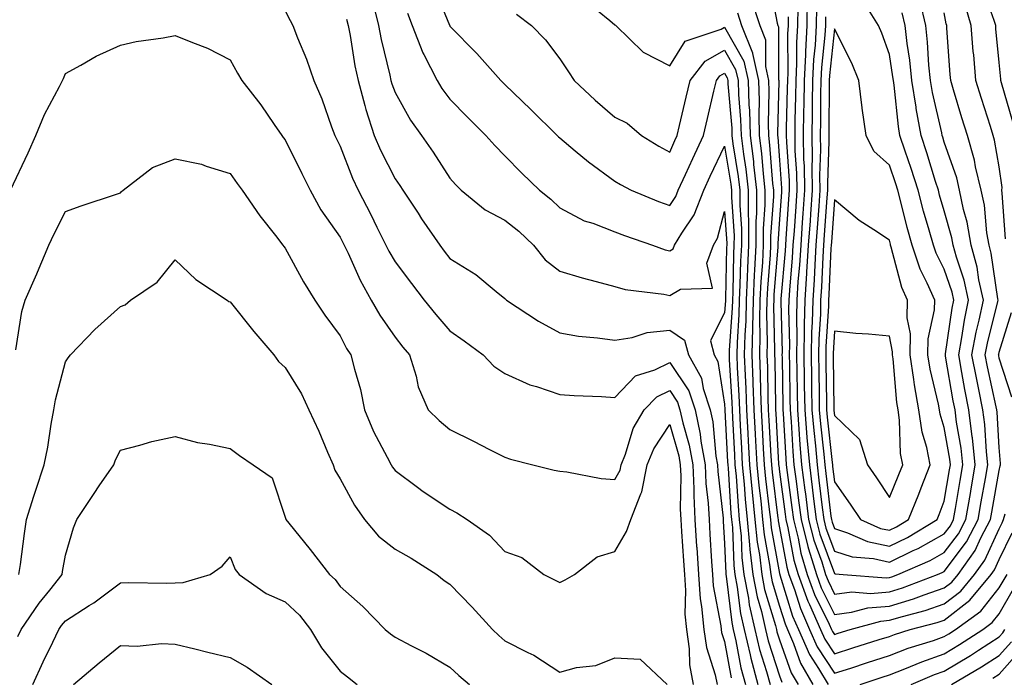
# Model space of a CAD drawing. Units: inches. Extents: x 965843 to 968483, y 7263578 to 7266218.
# Drawn here: x 967110 to 967289, y 7264403 to 7264523 of the extents above; entities that cross this region are included whole.
import ezdxf

# ---------------------------------------------------------------- set-up
doc = ezdxf.new("R2010")
doc.units = ezdxf.units.IN
doc.header["$MEASUREMENT"] = 0
doc.layers.add('Contour_96587263', color=7, linetype='Continuous', true_color=0x012e88)

msp = doc.modelspace()

# ---------------------------------------------------------------- linework, layer by layer
at = {"layer": 'Contour_96587263'}
for points in [[(967290.5, 7264504.37, 3138), (967288.47, 7264511.5, 3138), (967288.36, 7264511.92, 3138), (967288.31, 7264512.18, 3138), (967288.05, 7264515.23, 3138), (967287.44, 7264521.31, 3138), (967287.4, 7264521.92, 3138), (967287.13, 7264522.84, 3138), (967285, 7264528.87, 3138), (967284.27, 7264531.92, 3138), (967283.37, 7264536.6, 3138), (967283.31, 7264537.18, 3138), (967282.12, 7264541.92, 3138), (967282.59, 7264546.46, 3138), (967282.48, 7264547.49, 3138), (967283.21, 7264551.92, 3138), (967284.59, 7264555.38, 3138), (967288.05, 7264559.62, 3138), (967289.36, 7264560.61, 3138)], [(967185.09, 7264528.96, 3133), (967187.98, 7264521.99, 3133), (967188.01, 7264521.92, 3133), (967188.02, 7264521.89, 3133), (967188.05, 7264521.83, 3133), (967192.96, 7264516.83, 3133), (967197.31, 7264511.92, 3133), (967197.68, 7264511.55, 3133), (967198.05, 7264511.17, 3133), (967202.77, 7264506.64, 3133), (967207.57, 7264501.92, 3133), (967207.81, 7264501.68, 3133), (967208.05, 7264501.45, 3133), (967210.84, 7264499.13, 3133), (967213.25, 7264497.12, 3133), (967218.05, 7264493.56, 3133), (967219.08, 7264492.95, 3133), (967221.04, 7264491.92, 3133), (967226.02, 7264489.89, 3133), (967228.05, 7264489.15, 3133), (967229.17, 7264490.8, 3133), (967229.61, 7264491.92, 3133), (967230.92, 7264494.79, 3133), (967232.24, 7264497.73, 3133), (967234.21, 7264501.92, 3133), (967234.94, 7264505.03, 3133), (967236.1, 7264509.97, 3133), (967236.56, 7264511.92, 3133), (967237.2, 7264512.77, 3133), (967238.05, 7264513.23, 3133), (967238.53, 7264512.4, 3133), (967238.63, 7264511.92, 3133), (967238.65, 7264511.32, 3133), (967239.35, 7264503.22, 3133), (967239.38, 7264501.92, 3133), (967239.57, 7264500.4, 3133), (967240.54, 7264494.41, 3133), (967240.82, 7264491.92, 3133), (967240.81, 7264489.16, 3133), (967241.1, 7264484.97, 3133), (967241.1, 7264481.92, 3133), (967240.94, 7264479.03, 3133), (967240.85, 7264474.72, 3133), (967240.72, 7264471.92, 3133), (967240.66, 7264469.31, 3133), (967240.31, 7264464.18, 3133), (967240.25, 7264461.92, 3133), (967240.34, 7264459.63, 3133), (967240.65, 7264454.52, 3133), (967240.75, 7264451.92, 3133), (967240.89, 7264449.08, 3133), (967241.1, 7264444.97, 3133), (967241.26, 7264441.92, 3133), (967241.59, 7264438.38, 3133), (967241.77, 7264435.64, 3133), (967242.14, 7264431.92, 3133), (967242.61, 7264427.36, 3133), (967242.64, 7264426.51, 3133), (967243.18, 7264421.92, 3133), (967243.97, 7264417.84, 3133), (967244.76, 7264415.21, 3133), (967245.52, 7264411.92, 3133), (967246, 7264409.87, 3133), (967248.05, 7264403.46, 3133), (967248.45, 7264402.32, 3133)], [(967246.18, 7264530.05, 3138), (967247.63, 7264522.34, 3138), (967247.76, 7264521.92, 3138), (967247.84, 7264521.71, 3138), (967247.89, 7264512.08, 3138), (967247.92, 7264511.92, 3138), (967247.93, 7264511.8, 3138), (967247.68, 7264502.29, 3138), (967247.69, 7264501.92, 3138), (967247.73, 7264501.6, 3138), (967248.05, 7264497.41, 3138), (967248.41, 7264492.28, 3138), (967248.41, 7264491.92, 3138), (967248.39, 7264491.58, 3138), (967248.05, 7264486.66, 3138), (967247.74, 7264482.23, 3138), (967247.74, 7264481.92, 3138), (967247.72, 7264481.59, 3138), (967247.04, 7264472.93, 3138), (967247, 7264471.92, 3138), (967246.98, 7264470.85, 3138), (967247.16, 7264462.81, 3138), (967247.14, 7264461.92, 3138), (967247.17, 7264461.04, 3138), (967247.3, 7264452.67, 3138), (967247.33, 7264451.92, 3138), (967247.37, 7264451.24, 3138), (967247.88, 7264442.09, 3138), (967247.89, 7264441.92, 3138), (967247.9, 7264441.77, 3138), (967248.05, 7264440.65, 3138), (967249.06, 7264432.93, 3138), (967249.18, 7264431.92, 3138), (967249.56, 7264430.41, 3138), (967250.65, 7264424.52, 3138), (967251.44, 7264421.92, 3138), (967253.21, 7264417.08, 3138), (967253.52, 7264416.45, 3138), (967255.52, 7264411.92, 3138), (967256.29, 7264410.16, 3138), (967258.05, 7264407.47, 3138), (967261.42, 7264408.55, 3138), (967266.2, 7264410.07, 3138), (967268.05, 7264410.66, 3138), (967268.96, 7264411.01, 3138), (967271.83, 7264411.92, 3138), (967276.76, 7264413.21, 3138), (967278.05, 7264413.64, 3138), (967282.7, 7264417.27, 3138), (967286.57, 7264421.92, 3138), (967287.18, 7264422.79, 3138), (967288.05, 7264424.67, 3138), (967290.42, 7264429.55, 3138)], [(967253.1, 7264526.87, 3141), (967253.01, 7264521.92, 3141), (967252.75, 7264517.22, 3141), (967252.76, 7264516.63, 3141), (967252.52, 7264511.92, 3141), (967252.45, 7264507.52, 3141), (967252.42, 7264506.3, 3141), (967252.36, 7264501.92, 3141), (967252.44, 7264497.53, 3141), (967252.52, 7264496.39, 3141), (967252.6, 7264491.92, 3141), (967252.3, 7264487.67, 3141), (967252.18, 7264486.05, 3141), (967251.9, 7264481.92, 3141), (967251.66, 7264478.31, 3141), (967251.41, 7264475.28, 3141), (967251.18, 7264471.92, 3141), (967251.13, 7264468.84, 3141), (967251.21, 7264465.08, 3141), (967251.16, 7264461.92, 3141), (967251.2, 7264458.77, 3141), (967251.25, 7264455.12, 3141), (967251.3, 7264451.92, 3141), (967251.59, 7264448.38, 3141), (967251.75, 7264445.62, 3141), (967252.07, 7264441.92, 3141), (967252.66, 7264437.31, 3141), (967252.75, 7264436.62, 3141), (967253.34, 7264431.92, 3141), (967254.29, 7264428.16, 3141), (967255.75, 7264424.22, 3141), (967256.45, 7264421.92, 3141), (967256.88, 7264420.75, 3141), (967258.05, 7264418.37, 3141), (967261.22, 7264418.75, 3141), (967264.61, 7264418.48, 3141), (967268.05, 7264418.78, 3141), (967270.46, 7264419.51, 3141), (967276.82, 7264421.92, 3141), (967277.68, 7264422.29, 3141), (967278.05, 7264422.5, 3141), (967282.09, 7264427.88, 3141), (967284.23, 7264431.92, 3141), (967284.79, 7264435.18, 3141), (967285.53, 7264439.4, 3141), (967285.96, 7264441.92, 3141), (967285.71, 7264444.26, 3141), (967285.4, 7264449.27, 3141), (967285.07, 7264451.92, 3141), (967284.34, 7264455.63, 3141), (967283.88, 7264457.75, 3141), (967283.09, 7264461.92, 3141), (967283.87, 7264466.1, 3141), (967284.41, 7264468.28, 3141), (967285.17, 7264471.92, 3141), (967284.35, 7264475.62, 3141), (967284.02, 7264477.89, 3141), (967282.93, 7264481.92, 3141), (967282.22, 7264486.09, 3141), (967281.57, 7264488.4, 3141), (967280.84, 7264491.92, 3141), (967280.3, 7264494.17, 3141), (967278.05, 7264500.67, 3141), (967277.76, 7264501.63, 3141), (967277.66, 7264501.92, 3141), (967277.58, 7264502.39, 3141), (967275.87, 7264509.74, 3141), (967275.53, 7264511.92, 3141), (967275.24, 7264514.73, 3141), (967275.01, 7264518.88, 3141), (967274.66, 7264521.92, 3141), (967273.68, 7264526.29, 3141)], [(967256.44, 7264523.53, 3143), (967256.41, 7264521.92, 3143), (967256.32, 7264520.19, 3143), (967255.69, 7264514.28, 3143), (967255.57, 7264511.92, 3143), (967255.53, 7264509.4, 3143), (967255.49, 7264504.48, 3143), (967255.45, 7264501.92, 3143), (967255.5, 7264499.37, 3143), (967255.34, 7264494.63, 3143), (967255.38, 7264491.92, 3143), (967255.18, 7264489.05, 3143), (967254.9, 7264485.07, 3143), (967254.67, 7264481.92, 3143), (967254.45, 7264478.32, 3143), (967254.33, 7264475.64, 3143), (967254.09, 7264471.92, 3143), (967254, 7264467.87, 3143), (967253.89, 7264466.08, 3143), (967253.81, 7264461.92, 3143), (967253.87, 7264457.74, 3143), (967253.9, 7264456.07, 3143), (967253.96, 7264451.92, 3143), (967254.27, 7264448.14, 3143), (967254.57, 7264445.4, 3143), (967254.88, 7264441.92, 3143), (967255.23, 7264439.1, 3143), (967255.83, 7264434.14, 3143), (967256.12, 7264431.92, 3143), (967256.51, 7264430.38, 3143), (967258.05, 7264426.19, 3143), (967261.3, 7264425.17, 3143), (967265.13, 7264424.84, 3143), (967268.05, 7264424.2, 3143), (967272.41, 7264426.28, 3143), (967273.3, 7264426.67, 3143), (967278.05, 7264429.35, 3143), (967279.15, 7264430.82, 3143), (967279.74, 7264431.92, 3143), (967280.08, 7264433.95, 3143), (967280.93, 7264439.04, 3143), (967281.43, 7264441.92, 3143), (967281.1, 7264444.97, 3143), (967280.28, 7264449.69, 3143), (967280, 7264451.92, 3143), (967279.68, 7264453.55, 3143), (967278.28, 7264461.69, 3143), (967278.25, 7264461.92, 3143), (967278.28, 7264462.15, 3143), (967279.5, 7264470.47, 3143), (967279.79, 7264471.92, 3143), (967279.48, 7264473.35, 3143), (967278.05, 7264477.53, 3143), (967276.58, 7264480.45, 3143), (967276.07, 7264481.92, 3143), (967275.31, 7264484.66, 3143), (967274.27, 7264488.14, 3143), (967273.27, 7264491.92, 3143), (967272.01, 7264495.88, 3143), (967270.93, 7264499.04, 3143), (967269.97, 7264501.92, 3143), (967269.68, 7264503.55, 3143), (967268.9, 7264511.07, 3143), (967268.77, 7264511.92, 3143), (967268.7, 7264512.57, 3143), (967268.05, 7264516.64, 3143), (967266.69, 7264520.56, 3143), (967266.07, 7264521.92, 3143), (967263.01, 7264526.88, 3143)], [(967174.07, 7264525.9, 3131), (967175.04, 7264521.92, 3131), (967175.53, 7264519.4, 3131), (967177.09, 7264512.88, 3131), (967177.3, 7264511.92, 3131), (967177.46, 7264511.33, 3131), (967178.05, 7264509.75, 3131), (967180.85, 7264504.72, 3131), (967182.86, 7264501.92, 3131), (967185, 7264498.87, 3131), (967188.05, 7264494.14, 3131), (967189.08, 7264492.95, 3131), (967190.08, 7264491.92, 3131), (967194.49, 7264488.36, 3131), (967198.05, 7264486.5, 3131), (967200.59, 7264484.46, 3131), (967203.23, 7264481.92, 3131), (967205.39, 7264479.26, 3131), (967208.05, 7264477.16, 3131), (967212.1, 7264475.97, 3131), (967214.64, 7264475.33, 3131), (967218.05, 7264474.38, 3131), (967219.97, 7264473.84, 3131), (967227, 7264472.97, 3131), (967228.05, 7264472.75, 3131), (967230.03, 7264473.9, 3131), (967235.87, 7264474.1, 3131), (967234.79, 7264478.66, 3131), (967236, 7264481.92, 3131), (967236.77, 7264483.2, 3131), (967238.05, 7264488.03, 3131), (967238.43, 7264482.3, 3131), (967238.43, 7264481.92, 3131), (967238.42, 7264481.55, 3131), (967238.21, 7264472.08, 3131), (967238.2, 7264471.92, 3131), (967238.2, 7264471.77, 3131), (967238.05, 7264469.65, 3131), (967235.49, 7264464.48, 3131), (967236.16, 7264461.92, 3131), (967236.84, 7264460.71, 3131), (967238.05, 7264452.94, 3131), (967238.11, 7264451.98, 3131), (967238.11, 7264451.92, 3131), (967238.12, 7264451.85, 3131), (967238.59, 7264442.46, 3131), (967238.62, 7264441.92, 3131), (967238.67, 7264441.3, 3131), (967239.2, 7264433.07, 3131), (967239.32, 7264431.92, 3131), (967239.46, 7264430.51, 3131), (967239.71, 7264423.58, 3131), (967239.91, 7264421.92, 3131), (967240.35, 7264419.62, 3131), (967240.93, 7264414.8, 3131), (967241.59, 7264411.92, 3131), (967242.69, 7264407.28, 3131), (967242.8, 7264406.67, 3131), (967244.08, 7264401.92, 3131)], [(967212.64, 7264526.51, 3135), (967217.14, 7264522.83, 3135), (967218.05, 7264522.09, 3135), (967218.16, 7264522.03, 3135), (967218.27, 7264521.92, 3135), (967223.21, 7264517.08, 3135), (967228.05, 7264514.61, 3135), (967230.88, 7264519.09, 3135), (967237.4, 7264521.27, 3135), (967238.05, 7264521.63, 3135), (967241.57, 7264515.44, 3135), (967242.35, 7264511.92, 3135), (967242.49, 7264507.48, 3135), (967242.58, 7264506.45, 3135), (967242.71, 7264501.92, 3135), (967243.29, 7264497.16, 3135), (967243.33, 7264496.64, 3135), (967243.87, 7264491.92, 3135), (967243.86, 7264487.73, 3135), (967243.75, 7264486.22, 3135), (967243.75, 7264481.92, 3135), (967243.52, 7264477.39, 3135), (967243.45, 7264476.52, 3135), (967243.23, 7264471.92, 3135), (967243.12, 7264466.99, 3135), (967243.13, 7264466.84, 3135), (967243, 7264461.92, 3135), (967243.2, 7264457.07, 3135), (967243.2, 7264456.77, 3135), (967243.37, 7264451.92, 3135), (967243.62, 7264447.49, 3135), (967243.68, 7264446.29, 3135), (967243.92, 7264441.92, 3135), (967244.27, 7264438.14, 3135), (967244.62, 7264435.35, 3135), (967244.96, 7264431.92, 3135), (967245.26, 7264429.13, 3135), (967246.24, 7264423.73, 3135), (967246.46, 7264421.92, 3135), (967246.71, 7264420.58, 3135), (967248.05, 7264416.15, 3135), (967249.05, 7264412.92, 3135), (967249.49, 7264411.92, 3135), (967250.6, 7264409.37, 3135), (967251.88, 7264405.75, 3135), (967254.14, 7264401.92, 3135)], [(967242.91, 7264526.78, 3137), (967244.45, 7264521.92, 3137), (967245.47, 7264519.34, 3137), (967245.5, 7264514.47, 3137), (967246.07, 7264511.92, 3137), (967246.13, 7264510, 3137), (967245.97, 7264504, 3137), (967246.03, 7264501.92, 3137), (967246.25, 7264500.12, 3137), (967246.78, 7264493.19, 3137), (967246.93, 7264491.92, 3137), (967246.93, 7264490.8, 3137), (967246.41, 7264483.56, 3137), (967246.41, 7264481.92, 3137), (967246.32, 7264480.19, 3137), (967245.85, 7264474.12, 3137), (967245.75, 7264471.92, 3137), (967245.69, 7264469.56, 3137), (967245.81, 7264464.16, 3137), (967245.76, 7264461.92, 3137), (967245.84, 7264459.71, 3137), (967245.93, 7264454.04, 3137), (967246.01, 7264451.92, 3137), (967246.12, 7264449.99, 3137), (967246.49, 7264443.48, 3137), (967246.57, 7264441.92, 3137), (967246.69, 7264440.56, 3137), (967247.77, 7264432.2, 3137), (967247.8, 7264431.92, 3137), (967247.82, 7264431.69, 3137), (967248.05, 7264430.41, 3137), (967249.37, 7264423.24, 3137), (967249.77, 7264421.92, 3137), (967250.76, 7264419.21, 3137), (967251.84, 7264415.71, 3137), (967253.51, 7264411.92, 3137), (967254.89, 7264408.76, 3137), (967258.05, 7264403.93, 3137), (967261.02, 7264404.89, 3137), (967264.09, 7264405.88, 3137), (967268.05, 7264407.15, 3137), (967271.48, 7264408.49, 3137), (967276.06, 7264409.93, 3137), (967278.05, 7264410.63, 3137), (967278.86, 7264411.11, 3137), (967280.09, 7264411.92, 3137), (967284.69, 7264415.28, 3137), (967288.05, 7264419.53, 3137), (967288.93, 7264421.04, 3137), (967289.51, 7264421.92, 3137)], [(967251.37, 7264525.24, 3140), (967251.3, 7264521.92, 3140), (967251.14, 7264518.83, 3140), (967251.15, 7264515.02, 3140), (967251, 7264511.92, 3140), (967250.95, 7264509.02, 3140), (967250.85, 7264504.72, 3140), (967250.81, 7264501.92, 3140), (967250.86, 7264499.11, 3140), (967251.16, 7264495.03, 3140), (967251.2, 7264491.92, 3140), (967251, 7264488.97, 3140), (967250.69, 7264484.56, 3140), (967250.5, 7264481.92, 3140), (967250.35, 7264479.62, 3140), (967249.86, 7264473.73, 3140), (967249.74, 7264471.92, 3140), (967249.7, 7264470.27, 3140), (967249.87, 7264463.74, 3140), (967249.83, 7264461.92, 3140), (967249.86, 7264460.11, 3140), (967249.94, 7264453.81, 3140), (967249.97, 7264451.92, 3140), (967250.15, 7264449.82, 3140), (967250.47, 7264444.34, 3140), (967250.68, 7264441.92, 3140), (967251.06, 7264438.91, 3140), (967251.52, 7264435.39, 3140), (967251.96, 7264431.92, 3140), (967253.19, 7264427.06, 3140), (967253.34, 7264426.63, 3140), (967254.78, 7264421.92, 3140), (967255.66, 7264419.53, 3140), (967258.05, 7264414.66, 3140), (967261.17, 7264415.04, 3140), (967264.12, 7264415.85, 3140), (967268.05, 7264416.18, 3140), (967272.45, 7264417.52, 3140), (967274.37, 7264418.24, 3140), (967278.05, 7264419.49, 3140), (967279.42, 7264420.55, 3140), (967280.55, 7264421.92, 3140), (967283.66, 7264426.31, 3140), (967284.71, 7264428.58, 3140), (967286.48, 7264431.92, 3140), (967286.71, 7264433.26, 3140), (967288.05, 7264440.88, 3140), (967288.24, 7264441.73, 3140), (967288.29, 7264441.92, 3140), (967288.28, 7264442.15, 3140), (967288.05, 7264445.07, 3140), (967287.66, 7264451.53, 3140), (967287.61, 7264451.92, 3140), (967287.49, 7264452.48, 3140), (967285.91, 7264459.78, 3140), (967285.51, 7264461.92, 3140), (967285.91, 7264464.06, 3140), (967287.8, 7264471.67, 3140), (967287.85, 7264471.92, 3140), (967287.8, 7264472.17, 3140), (967286.59, 7264480.46, 3140), (967286.2, 7264481.92, 3140), (967285.82, 7264484.15, 3140), (967285.34, 7264489.21, 3140), (967284.79, 7264491.92, 3140), (967283.75, 7264496.22, 3140), (967283.55, 7264497.42, 3140), (967282.26, 7264501.92, 3140), (967281.25, 7264505.12, 3140), (967279.73, 7264510.24, 3140), (967279.22, 7264511.92, 3140), (967279.12, 7264512.99, 3140), (967278.53, 7264521.44, 3140), (967278.48, 7264521.92, 3140), (967278.39, 7264522.26, 3140), (967278.05, 7264524.23, 3140)], [(967254.77, 7264525.2, 3142), (967254.71, 7264521.92, 3142), (967254.51, 7264518.38, 3142), (967254.23, 7264515.74, 3142), (967254.05, 7264511.92, 3142), (967253.99, 7264507.86, 3142), (967253.97, 7264506, 3142), (967253.91, 7264501.92, 3142), (967253.99, 7264497.86, 3142), (967253.92, 7264496.05, 3142), (967253.99, 7264491.92, 3142), (967253.68, 7264487.55, 3142), (967253.6, 7264486.37, 3142), (967253.28, 7264481.92, 3142), (967252.97, 7264477, 3142), (967252.96, 7264476.83, 3142), (967252.63, 7264471.92, 3142), (967252.54, 7264467.43, 3142), (967252.56, 7264466.43, 3142), (967252.48, 7264461.92, 3142), (967252.55, 7264457.42, 3142), (967252.56, 7264456.43, 3142), (967252.63, 7264451.92, 3142), (967253.04, 7264446.93, 3142), (967253.04, 7264446.91, 3142), (967253.48, 7264441.92, 3142), (967253.99, 7264437.86, 3142), (967254.25, 7264435.72, 3142), (967254.73, 7264431.92, 3142), (967255.39, 7264429.26, 3142), (967258.05, 7264422.09, 3142), (967258.18, 7264422.05, 3142), (967259.63, 7264421.92, 3142), (967267.45, 7264421.32, 3142), (967268.05, 7264421.37, 3142), (967268.47, 7264421.5, 3142), (967269.58, 7264421.92, 3142), (967275.49, 7264424.48, 3142), (967278.05, 7264425.92, 3142), (967280.62, 7264429.35, 3142), (967281.99, 7264431.92, 3142), (967282.8, 7264436.67, 3142), (967282.86, 7264437.11, 3142), (967283.69, 7264441.92, 3142), (967283.16, 7264446.81, 3142), (967283.14, 7264447.01, 3142), (967282.53, 7264451.92, 3142), (967281.79, 7264455.66, 3142), (967281.27, 7264458.7, 3142), (967280.67, 7264461.92, 3142), (967281.26, 7264465.13, 3142), (967281.72, 7264468.25, 3142), (967282.48, 7264471.92, 3142), (967281.67, 7264475.54, 3142), (967280.25, 7264479.72, 3142), (967279.66, 7264481.92, 3142), (967279.42, 7264483.29, 3142), (967278.05, 7264488.18, 3142), (967277.19, 7264491.06, 3142), (967276.97, 7264491.92, 3142), (967276.47, 7264493.5, 3142), (967274.88, 7264498.75, 3142), (967273.82, 7264501.92, 3142), (967272.94, 7264506.81, 3142), (967272.91, 7264507.06, 3142), (967272.15, 7264511.92, 3142), (967271.77, 7264515.64, 3142), (967271.28, 7264518.69, 3142), (967270.91, 7264521.92, 3142), (967270.38, 7264524.25, 3142)], [(967289.21, 7264483.08, 3139), (967288.59, 7264491.38, 3139), (967288.55, 7264491.92, 3139), (967288.56, 7264492.43, 3139), (967288.05, 7264496.17, 3139), (967287.19, 7264501.06, 3139), (967286.95, 7264501.92, 3139), (967286.44, 7264503.53, 3139), (967284.8, 7264508.67, 3139), (967283.8, 7264511.92, 3139), (967283.4, 7264516.57, 3139), (967283.33, 7264517.2, 3139), (967282.94, 7264521.92, 3139), (967281.85, 7264525.72, 3139)], [(967158.05, 7264524.62, 3129), (967158.97, 7264522.84, 3129), (967159.43, 7264521.92, 3129), (967160.3, 7264519.67, 3129), (967161.94, 7264515.81, 3129), (967163.28, 7264511.92, 3129), (967164.71, 7264508.58, 3129), (967166.51, 7264503.46, 3129), (967167.1, 7264501.92, 3129), (967167.42, 7264501.29, 3129), (967168.05, 7264499.99, 3129), (967170.29, 7264494.16, 3129), (967171.34, 7264491.92, 3129), (967173.63, 7264487.5, 3129), (967174.75, 7264485.22, 3129), (967176.4, 7264481.92, 3129), (967176.94, 7264480.81, 3129), (967178.05, 7264478.92, 3129), (967181.07, 7264474.94, 3129), (967183.38, 7264471.92, 3129), (967185.45, 7264469.32, 3129), (967188.05, 7264466.3, 3129), (967190.63, 7264464.5, 3129), (967194.12, 7264461.92, 3129), (967196.03, 7264459.9, 3129), (967198.05, 7264458.56, 3129), (967202.6, 7264456.47, 3129), (967203.79, 7264456.18, 3129), (967208.05, 7264454.71, 3129), (967210.68, 7264454.55, 3129), (967215.63, 7264454.34, 3129), (967218.05, 7264454.19, 3129), (967221.85, 7264458.12, 3129), (967225.37, 7264459.24, 3129), (967228.05, 7264460.57, 3129), (967231.54, 7264455.41, 3129), (967232.68, 7264451.92, 3129), (967233.63, 7264447.5, 3129), (967233.74, 7264446.23, 3129), (967234.5, 7264441.92, 3129), (967234.65, 7264438.52, 3129), (967235.06, 7264434.91, 3129), (967235.22, 7264431.92, 3129), (967235.38, 7264429.25, 3129), (967235.69, 7264424.28, 3129), (967235.83, 7264421.92, 3129), (967235.99, 7264419.86, 3129), (967237.38, 7264412.59, 3129), (967237.43, 7264411.92, 3129), (967237.51, 7264411.38, 3129), (967238.05, 7264409.71, 3129), (967239.26, 7264403.13, 3129)], [(967180.32, 7264524.19, 3132), (967181.17, 7264521.92, 3132), (967183.12, 7264516.99, 3132), (967183.3, 7264516.67, 3132), (967185.72, 7264511.92, 3132), (967186.59, 7264510.46, 3132), (967188.05, 7264508.5, 3132), (967191.32, 7264505.19, 3132), (967194.6, 7264501.92, 3132), (967196.2, 7264500.07, 3132), (967198.05, 7264498.2, 3132), (967201.15, 7264495.02, 3132), (967204.37, 7264491.92, 3132), (967206.44, 7264490.31, 3132), (967208.05, 7264488.75, 3132), (967212.51, 7264486.38, 3132), (967214.04, 7264485.93, 3132), (967218.05, 7264484.37, 3132), (967219.82, 7264483.69, 3132), (967224.93, 7264481.92, 3132), (967227.21, 7264481.08, 3132), (967228.05, 7264480.89, 3132), (967228.69, 7264481.28, 3132), (967228.94, 7264481.92, 3132), (967230.25, 7264484.12, 3132), (967232.51, 7264487.46, 3132), (967234.26, 7264491.92, 3132), (967235.45, 7264494.52, 3132), (967238.05, 7264499.97, 3132), (967239.16, 7264493.03, 3132), (967239.29, 7264491.92, 3132), (967239.29, 7264490.68, 3132), (967239.77, 7264483.64, 3132), (967239.76, 7264481.92, 3132), (967239.68, 7264480.29, 3132), (967239.52, 7264473.39, 3132), (967239.46, 7264471.92, 3132), (967239.43, 7264470.54, 3132), (967238.89, 7264462.76, 3132), (967238.87, 7264461.92, 3132), (967238.9, 7264461.07, 3132), (967239.38, 7264453.25, 3132), (967239.43, 7264451.92, 3132), (967239.51, 7264450.46, 3132), (967239.85, 7264443.72, 3132), (967239.93, 7264441.92, 3132), (967240.13, 7264439.84, 3132), (967240.49, 7264434.36, 3132), (967240.73, 7264431.92, 3132), (967241.04, 7264428.93, 3132), (967241.17, 7264425.05, 3132), (967241.55, 7264421.92, 3132), (967242.38, 7264417.59, 3132), (967242.52, 7264416.39, 3132), (967243.56, 7264411.92, 3132), (967244.42, 7264408.29, 3132), (967245.7, 7264404.27, 3132), (967246.33, 7264401.92, 3132)], [(967200.14, 7264524.01, 3134), (967202.88, 7264521.92, 3134), (967205.47, 7264519.34, 3134), (967208.05, 7264515.86, 3134), (967209.64, 7264513.51, 3134), (967210.64, 7264511.92, 3134), (967214.48, 7264508.35, 3134), (967218.05, 7264505.24, 3134), (967220.3, 7264504.17, 3134), (967222.92, 7264501.92, 3134), (967226.1, 7264499.97, 3134), (967228.05, 7264498.89, 3134), (967228.99, 7264500.98, 3134), (967229.43, 7264501.92, 3134), (967229.85, 7264503.72, 3134), (967231.06, 7264508.91, 3134), (967231.77, 7264511.92, 3134), (967234.5, 7264515.47, 3134), (967238.05, 7264517.43, 3134), (967240.04, 7264513.91, 3134), (967240.49, 7264511.92, 3134), (967240.57, 7264509.4, 3134), (967240.96, 7264504.83, 3134), (967241.05, 7264501.92, 3134), (967241.47, 7264498.5, 3134), (967241.91, 7264495.78, 3134), (967242.35, 7264491.92, 3134), (967242.34, 7264487.63, 3134), (967242.42, 7264486.3, 3134), (967242.42, 7264481.92, 3134), (967242.21, 7264477.76, 3134), (967242.17, 7264476.04, 3134), (967241.97, 7264471.92, 3134), (967241.89, 7264468.08, 3134), (967241.71, 7264465.58, 3134), (967241.62, 7264461.92, 3134), (967241.77, 7264458.2, 3134), (967241.92, 7264455.79, 3134), (967242.06, 7264451.92, 3134), (967242.29, 7264447.68, 3134), (967242.36, 7264446.23, 3134), (967242.59, 7264441.92, 3134), (967243.06, 7264436.93, 3134), (967243.06, 7264436.91, 3134), (967243.56, 7264431.92, 3134), (967243.97, 7264427.84, 3134), (967244.39, 7264425.58, 3134), (967244.82, 7264421.92, 3134), (967245.34, 7264419.21, 3134), (967247.32, 7264412.65, 3134), (967247.48, 7264411.92, 3134), (967247.59, 7264411.46, 3134), (967248.05, 7264410.03, 3134), (967250.16, 7264404.03, 3134), (967251.42, 7264401.92, 3134)], [(967240.39, 7264524.26, 3136), (967241.14, 7264521.92, 3136), (967243.1, 7264516.97, 3136), (967243.11, 7264516.86, 3136), (967244.21, 7264511.92, 3136), (967244.33, 7264508.2, 3136), (967244.26, 7264505.71, 3136), (967244.37, 7264501.92, 3136), (967244.78, 7264498.65, 3136), (967245.06, 7264494.91, 3136), (967245.39, 7264491.92, 3136), (967245.39, 7264489.26, 3136), (967245.08, 7264484.89, 3136), (967245.08, 7264481.92, 3136), (967244.92, 7264478.79, 3136), (967244.65, 7264475.32, 3136), (967244.49, 7264471.92, 3136), (967244.41, 7264468.28, 3136), (967244.47, 7264465.5, 3136), (967244.39, 7264461.92, 3136), (967244.52, 7264458.39, 3136), (967244.56, 7264455.41, 3136), (967244.69, 7264451.92, 3136), (967244.87, 7264448.74, 3136), (967245.08, 7264444.89, 3136), (967245.24, 7264441.92, 3136), (967245.48, 7264439.35, 3136), (967246.19, 7264433.78, 3136), (967246.38, 7264431.92, 3136), (967246.54, 7264430.41, 3136), (967248.05, 7264422.14, 3136), (967248.09, 7264421.96, 3136), (967248.12, 7264421.85, 3136), (967250.44, 7264414.31, 3136), (967251.5, 7264411.92, 3136), (967253.49, 7264407.36, 3136), (967255.16, 7264404.81, 3136), (967256.88, 7264401.92, 3136)], [(967249.63, 7264523.5, 3139), (967249.6, 7264521.92, 3139), (967249.52, 7264520.45, 3139), (967249.54, 7264513.41, 3139), (967249.48, 7264511.92, 3139), (967249.46, 7264510.51, 3139), (967249.28, 7264503.15, 3139), (967249.26, 7264501.92, 3139), (967249.29, 7264500.68, 3139), (967249.78, 7264493.65, 3139), (967249.81, 7264491.92, 3139), (967249.69, 7264490.28, 3139), (967249.19, 7264483.06, 3139), (967249.11, 7264481.92, 3139), (967249.05, 7264480.92, 3139), (967248.3, 7264472.17, 3139), (967248.28, 7264471.92, 3139), (967248.28, 7264471.69, 3139), (967248.51, 7264462.38, 3139), (967248.5, 7264461.92, 3139), (967248.51, 7264461.46, 3139), (967248.64, 7264452.51, 3139), (967248.65, 7264451.92, 3139), (967248.7, 7264451.27, 3139), (967249.18, 7264443.05, 3139), (967249.28, 7264441.92, 3139), (967249.46, 7264440.51, 3139), (967250.29, 7264434.16, 3139), (967250.57, 7264431.92, 3139), (967251.42, 7264428.55, 3139), (967251.93, 7264425.8, 3139), (967253.11, 7264421.92, 3139), (967254.43, 7264418.3, 3139), (967257.11, 7264412.86, 3139), (967257.52, 7264411.92, 3139), (967257.69, 7264411.56, 3139), (967258.05, 7264411, 3139), (967258.74, 7264411.23, 3139), (967260.93, 7264411.92, 3139), (967266.52, 7264413.45, 3139), (967268.05, 7264413.59, 3139), (967270.43, 7264414.3, 3139), (967274.58, 7264415.39, 3139), (967278.05, 7264416.57, 3139), (967281.06, 7264418.91, 3139), (967283.56, 7264421.92, 3139), (967285.42, 7264424.55, 3139), (967288.05, 7264430.24, 3139), (967288.6, 7264431.37, 3139), (967288.82, 7264431.92, 3139), (967289.11, 7264432.98, 3139)], [(967169.22, 7264523.09, 3130), (967169.51, 7264521.92, 3130), (967169.86, 7264520.11, 3130), (967170.75, 7264514.62, 3130), (967171.31, 7264511.92, 3130), (967172.57, 7264507.4, 3130), (967172.75, 7264506.62, 3130), (967174.27, 7264501.92, 3130), (967175.38, 7264499.25, 3130), (967178.05, 7264494.03, 3130), (967178.93, 7264492.8, 3130), (967179.5, 7264491.92, 3130), (967182.24, 7264487.73, 3130), (967182.87, 7264486.74, 3130), (967186.18, 7264481.92, 3130), (967186.99, 7264480.86, 3130), (967188.05, 7264479.48, 3130), (967192.74, 7264476.61, 3130), (967196.48, 7264473.49, 3130), (967198.05, 7264472.22, 3130), (967198.19, 7264472.06, 3130), (967198.36, 7264471.92, 3130), (967204.19, 7264468.06, 3130), (967208.05, 7264465.97, 3130), (967211.48, 7264465.35, 3130), (967214.9, 7264465.07, 3130), (967218.05, 7264464.6, 3130), (967221.22, 7264465.09, 3130), (967223.95, 7264466.02, 3130), (967228.05, 7264466.42, 3130), (967230.78, 7264464.65, 3130), (967231.49, 7264461.92, 3130), (967233.85, 7264457.72, 3130), (967234.14, 7264455.83, 3130), (967235.43, 7264451.92, 3130), (967235.89, 7264449.76, 3130), (967236.48, 7264443.49, 3130), (967236.75, 7264441.92, 3130), (967236.81, 7264440.68, 3130), (967237.77, 7264432.2, 3130), (967237.79, 7264431.92, 3130), (967237.8, 7264431.67, 3130), (967238.05, 7264427.55, 3130), (967238.25, 7264422.12, 3130), (967238.26, 7264421.92, 3130), (967238.32, 7264421.65, 3130), (967239.34, 7264413.21, 3130), (967239.63, 7264411.92, 3130), (967240.12, 7264409.85, 3130), (967241.03, 7264404.9, 3130), (967241.83, 7264401.92, 3130)], [(967108.06, 7264491.93, 3128), (967111.24, 7264498.73, 3128), (967112.64, 7264501.92, 3128), (967114.23, 7264505.74, 3128), (967116.98, 7264510.85, 3128), (967117.5, 7264511.92, 3128), (967117.67, 7264512.3, 3128), (967118.05, 7264513.18, 3128), (967120.83, 7264514.7, 3128), (967123.63, 7264516.34, 3128), (967128.05, 7264518.38, 3128), (967130.94, 7264519.03, 3128), (967135.84, 7264519.71, 3128), (967138.05, 7264520.14, 3128), (967141.15, 7264518.82, 3128), (967143.93, 7264517.8, 3128), (967148.05, 7264515.66, 3128), (967149.37, 7264513.24, 3128), (967150.14, 7264511.92, 3128), (967153.62, 7264507.49, 3128), (967156.06, 7264503.91, 3128), (967157.45, 7264501.92, 3128), (967157.7, 7264501.57, 3128), (967158.05, 7264501.12, 3128), (967161.09, 7264494.96, 3128), (967162.57, 7264491.92, 3128), (967164.52, 7264488.39, 3128), (967168.05, 7264483.38, 3128), (967168.55, 7264482.42, 3128), (967168.8, 7264481.92, 3128), (967169.51, 7264480.46, 3128), (967171.68, 7264475.55, 3128), (967173.71, 7264471.92, 3128), (967175.28, 7264469.15, 3128), (967178.05, 7264465.16, 3128), (967179.49, 7264463.36, 3128), (967180.71, 7264461.92, 3128), (967181.89, 7264458.08, 3128), (967182.24, 7264456.11, 3128), (967184.11, 7264451.92, 3128), (967186.09, 7264449.96, 3128), (967188.05, 7264448.34, 3128), (967192.36, 7264446.23, 3128), (967195.27, 7264444.7, 3128), (967198.05, 7264443.28, 3128), (967199.1, 7264442.97, 3128), (967203.14, 7264441.92, 3128), (967207.04, 7264440.91, 3128), (967208.05, 7264440.76, 3128), (967209.33, 7264440.64, 3128), (967215.56, 7264439.43, 3128), (967218.05, 7264439.24, 3128), (967219.02, 7264440.95, 3128), (967219.21, 7264441.92, 3128), (967220.01, 7264443.88, 3128), (967221.43, 7264448.54, 3128), (967223.39, 7264451.92, 3128), (967225.7, 7264454.27, 3128), (967228.05, 7264455.45, 3128), (967229.47, 7264453.34, 3128), (967229.93, 7264451.92, 3128), (967230.44, 7264449.53, 3128), (967231.61, 7264445.48, 3128), (967232.24, 7264441.92, 3128), (967232.44, 7264437.53, 3128), (967232.42, 7264436.3, 3128), (967232.65, 7264431.92, 3128), (967232.95, 7264427.02, 3128), (967232.97, 7264426.84, 3128), (967233.27, 7264421.92, 3128), (967233.61, 7264417.48, 3128), (967233.87, 7264416.1, 3128), (967234.26, 7264411.92, 3128), (967234.74, 7264408.61, 3128), (967236.33, 7264403.64, 3128), (967236.67, 7264401.92, 3128)], [(967109, 7264462.87, 3127), (967110.11, 7264469.86, 3127), (967110.74, 7264471.92, 3127), (967112.84, 7264476.71, 3127), (967112.97, 7264477, 3127), (967115.02, 7264481.92, 3127), (967115.99, 7264483.98, 3127), (967118.05, 7264488.05, 3127), (967120.88, 7264489.09, 3127), (967127.33, 7264491.2, 3127), (967128.05, 7264491.45, 3127), (967128.28, 7264491.69, 3127), (967128.56, 7264491.92, 3127), (967133.89, 7264496.08, 3127), (967138.05, 7264497.68, 3127), (967142.81, 7264496.68, 3127), (967143.67, 7264496.3, 3127), (967148.05, 7264494.97, 3127), (967149.31, 7264493.18, 3127), (967150.25, 7264491.92, 3127), (967153.43, 7264487.3, 3127), (967156.27, 7264483.7, 3127), (967157.65, 7264481.92, 3127), (967157.83, 7264481.7, 3127), (967158.05, 7264481.39, 3127), (967161.37, 7264475.24, 3127), (967163.48, 7264471.92, 3127), (967165.28, 7264469.15, 3127), (967168.05, 7264465.39, 3127), (967169.24, 7264463.11, 3127), (967170.03, 7264461.92, 3127), (967170.65, 7264459.32, 3127), (967171.76, 7264455.63, 3127), (967172.5, 7264451.92, 3127), (967174.12, 7264447.99, 3127), (967176.64, 7264443.33, 3127), (967177.34, 7264441.92, 3127), (967177.6, 7264441.47, 3127), (967178.05, 7264440.85, 3127), (967182.14, 7264437.83, 3127), (967183.18, 7264437.05, 3127), (967188.05, 7264433.85, 3127), (967189.29, 7264433.16, 3127), (967191.17, 7264431.92, 3127), (967195.25, 7264429.12, 3127), (967198.05, 7264426.11, 3127), (967201.16, 7264425.03, 3127), (967205.17, 7264421.92, 3127), (967207.1, 7264420.97, 3127), (967208.05, 7264420.49, 3127), (967209.01, 7264420.96, 3127), (967210.72, 7264421.92, 3127), (967214.85, 7264425.12, 3127), (967218.05, 7264426.11, 3127), (967220.22, 7264429.75, 3127), (967221, 7264431.92, 3127), (967222.78, 7264436.65, 3127), (967222.97, 7264437, 3127), (967223.96, 7264441.92, 3127), (967225.15, 7264444.82, 3127), (967228.05, 7264449.25, 3127), (967229.7, 7264443.57, 3127), (967229.98, 7264441.92, 3127), (967230.08, 7264439.89, 3127), (967229.98, 7264433.85, 3127), (967230.08, 7264431.92, 3127), (967230.22, 7264429.75, 3127), (967230.56, 7264424.43, 3127), (967230.72, 7264421.92, 3127), (967230.93, 7264419.04, 3127), (967230.82, 7264414.69, 3127), (967231.09, 7264411.92, 3127), (967231.59, 7264408.38, 3127), (967231.63, 7264405.5, 3127), (967232.34, 7264401.92, 3127)], [(967109.59, 7264421.92, 3126), (967109.86, 7264423.73, 3126), (967110.58, 7264429.39, 3126), (967110.97, 7264431.92, 3126), (967112.32, 7264436.19, 3126), (967112.65, 7264437.32, 3126), (967114.19, 7264441.92, 3126), (967114.83, 7264445.14, 3126), (967115.44, 7264449.31, 3126), (967115.91, 7264451.92, 3126), (967116.21, 7264453.76, 3126), (967118.05, 7264460.65, 3126), (967118.55, 7264461.42, 3126), (967118.99, 7264461.92, 3126), (967123.39, 7264466.58, 3126), (967128.05, 7264470.73, 3126), (967128.89, 7264471.08, 3126), (967129.88, 7264471.92, 3126), (967134.77, 7264475.2, 3126), (967138.05, 7264479.28, 3126), (967141.79, 7264475.66, 3126), (967147.48, 7264471.92, 3126), (967147.82, 7264471.69, 3126), (967148.05, 7264471.62, 3126), (967152.35, 7264466.22, 3126), (967155.99, 7264461.92, 3126), (967156.85, 7264460.72, 3126), (967158.05, 7264459.64, 3126), (967161, 7264454.87, 3126), (967162.35, 7264451.92, 3126), (967164.18, 7264448.05, 3126), (967165.77, 7264444.2, 3126), (967166.77, 7264441.92, 3126), (967167.09, 7264440.96, 3126), (967168.05, 7264439.35, 3126), (967170.68, 7264434.55, 3126), (967172.5, 7264431.92, 3126), (967175.03, 7264428.9, 3126), (967178.05, 7264426.55, 3126), (967181.01, 7264424.88, 3126), (967185.69, 7264421.92, 3126), (967186.98, 7264420.85, 3126), (967188.05, 7264420.15, 3126), (967192.09, 7264415.96, 3126), (967195.77, 7264411.92, 3126), (967196.93, 7264410.8, 3126), (967198.05, 7264409.87, 3126), (967202.25, 7264407.72, 3126), (967203.35, 7264407.22, 3126), (967208.05, 7264404.15, 3126), (967211.09, 7264404.96, 3126), (967214.61, 7264405.36, 3126), (967218.05, 7264406.74, 3126), (967222.66, 7264406.53, 3126), (967227.59, 7264401.92, 3126)], [(967290.34, 7264454.21, 3139), (967288.05, 7264461.36, 3139), (967287.95, 7264461.82, 3139), (967287.93, 7264461.92, 3139), (967287.95, 7264462.02, 3139), (967288.05, 7264462.42, 3139), (967290.31, 7264469.66, 3139)], [(967109.36, 7264410.61, 3125), (967109.99, 7264411.92, 3125), (967113.28, 7264416.69, 3125), (967115.18, 7264419.05, 3125), (967117.45, 7264421.92, 3125), (967117.52, 7264422.45, 3125), (967118.05, 7264425.45, 3125), (967119.53, 7264430.44, 3125), (967120.13, 7264431.92, 3125), (967123.26, 7264436.71, 3125), (967124.21, 7264438.08, 3125), (967126.86, 7264441.92, 3125), (967127.17, 7264442.8, 3125), (967128.05, 7264444.6, 3125), (967131.62, 7264445.49, 3125), (967133.8, 7264446.17, 3125), (967138.05, 7264447.08, 3125), (967142.09, 7264445.96, 3125), (967144.27, 7264445.7, 3125), (967148.05, 7264444.88, 3125), (967149.75, 7264443.62, 3125), (967152.25, 7264441.92, 3125), (967155.69, 7264439.56, 3125), (967158.05, 7264432.38, 3125), (967158.14, 7264432.01, 3125), (967158.18, 7264431.92, 3125), (967158.71, 7264431.26, 3125), (967162.6, 7264426.47, 3125), (967166.13, 7264421.92, 3125), (967167.13, 7264421, 3125), (967168.05, 7264419.74, 3125), (967172.21, 7264416.08, 3125), (967176.26, 7264411.92, 3125), (967177.25, 7264411.12, 3125), (967178.05, 7264410.5, 3125), (967181.04, 7264408.93, 3125), (967183.71, 7264407.58, 3125), (967188.05, 7264405.06, 3125), (967189.64, 7264403.51, 3125), (967191.61, 7264401.92, 3125)], [(967112.13, 7264401.92, 3124), (967113.97, 7264406, 3124), (967115.76, 7264409.63, 3124), (967116.85, 7264411.92, 3124), (967117.34, 7264412.63, 3124), (967118.05, 7264413.51, 3124), (967122.39, 7264416.26, 3124), (967123.22, 7264416.75, 3124), (967128.05, 7264420.43, 3124), (967129.5, 7264420.47, 3124), (967136.51, 7264420.38, 3124), (967138.05, 7264420.43, 3124), (967139.48, 7264420.49, 3124), (967144.4, 7264421.92, 3124), (967146.55, 7264423.42, 3124), (967148.05, 7264425.14, 3124), (967148.97, 7264422.84, 3124), (967149.67, 7264421.92, 3124), (967154.62, 7264418.49, 3124), (967158.05, 7264416.96, 3124), (967160.67, 7264414.54, 3124), (967162.69, 7264411.92, 3124), (967164.68, 7264408.55, 3124), (967168.05, 7264404.35, 3124), (967169.4, 7264403.27, 3124), (967171.18, 7264401.92, 3124)], [(967262.72, 7264401.92, 3136), (967266.74, 7264403.23, 3136), (967268.05, 7264403.65, 3136), (967270.88, 7264404.75, 3136), (967273.93, 7264406.04, 3136), (967278.05, 7264407.48, 3136), (967280.82, 7264409.15, 3136), (967285.05, 7264411.92, 3136), (967286.79, 7264413.18, 3136), (967288.05, 7264414.78, 3136), (967290.67, 7264419.3, 3136)], [(967272.03, 7264401.92, 3135), (967276.26, 7264403.71, 3135), (967278.05, 7264404.32, 3135), (967282.8, 7264407.17, 3135), (967284.27, 7264408.14, 3135), (967288.05, 7264410.57, 3135), (967288.68, 7264411.29, 3135), (967289.09, 7264411.92, 3135)], [(967119.49, 7264401.92, 3123), (967124.16, 7264405.81, 3123), (967128.05, 7264408.97, 3123), (967131.12, 7264408.85, 3123), (967135.51, 7264409.38, 3123), (967138.05, 7264409.25, 3123), (967141.59, 7264408.38, 3123), (967143.94, 7264407.81, 3123), (967148.05, 7264406.8, 3123), (967151.16, 7264405.03, 3123), (967155.62, 7264401.92, 3123)], [(967279.37, 7264401.92, 3134), (967284.85, 7264405.12, 3134), (967288.05, 7264407.19, 3134), (967290.29, 7264409.68, 3134)], [(967286.9, 7264403.07, 3133), (967288.05, 7264403.8, 3133), (967291.89, 7264408.08, 3133)]]:
    msp.add_polyline3d(points, dxfattribs=at)
for points in [[(967268.05, 7264427.09, 3144), (967271.32, 7264428.65, 3144), (967276.74, 7264431.92, 3144), (967277.12, 7264432.85, 3144), (967278.05, 7264435.31, 3144), (967279, 7264440.97, 3144), (967279.16, 7264441.92, 3144), (967279.05, 7264442.92, 3144), (967278.05, 7264448.72, 3144), (967277.29, 7264451.16, 3144), (967277.18, 7264451.92, 3144), (967277, 7264452.97, 3144), (967275.47, 7264459.34, 3144), (967275.08, 7264461.92, 3144), (967275.1, 7264464.87, 3144), (967276.28, 7264470.15, 3144), (967276.3, 7264471.92, 3144), (967274.94, 7264475.03, 3144), (967273.67, 7264477.55, 3144), (967272.17, 7264481.92, 3144), (967271.28, 7264485.15, 3144), (967270.14, 7264489.83, 3144), (967269.58, 7264491.92, 3144), (967269.21, 7264493.08, 3144), (967268.05, 7264496.47, 3144), (967265.2, 7264499.07, 3144), (967263.81, 7264501.92, 3144), (967263.09, 7264506.88, 3144), (967263.08, 7264506.95, 3144), (967262.47, 7264511.92, 3144), (967261.22, 7264515.09, 3144), (967258.05, 7264521.35, 3144), (967257.14, 7264512.83, 3144), (967257.09, 7264511.92, 3144), (967257.08, 7264510.95, 3144), (967257.01, 7264502.96, 3144), (967257.01, 7264501.92, 3144), (967257.02, 7264500.89, 3144), (967256.76, 7264493.21, 3144), (967256.78, 7264491.92, 3144), (967256.68, 7264490.55, 3144), (967256.19, 7264483.78, 3144), (967256.07, 7264481.92, 3144), (967255.93, 7264479.8, 3144), (967255.69, 7264474.28, 3144), (967255.53, 7264471.92, 3144), (967255.48, 7264469.35, 3144), (967255.19, 7264464.78, 3144), (967255.13, 7264461.92, 3144), (967255.18, 7264459.05, 3144), (967255.25, 7264454.72, 3144), (967255.29, 7264451.92, 3144), (967255.49, 7264449.36, 3144), (967256.1, 7264443.87, 3144), (967256.27, 7264441.92, 3144), (967256.47, 7264440.34, 3144), (967257.42, 7264432.55, 3144), (967257.49, 7264431.92, 3144), (967257.61, 7264431.48, 3144), (967258.05, 7264430.29, 3144), (967260.42, 7264429.55, 3144), (967264.09, 7264427.96, 3144)], [(967268.05, 7264429.98, 3145), (967269.37, 7264430.6, 3145), (967271.55, 7264431.92, 3145), (967273.42, 7264436.55, 3145), (967273.86, 7264437.73, 3145), (967275.49, 7264441.92, 3145), (967274.88, 7264445.09, 3145), (967274.01, 7264447.88, 3145), (967273.41, 7264451.92, 3145), (967272.61, 7264456.48, 3145), (967272.53, 7264457.44, 3145), (967271.85, 7264461.92, 3145), (967271.89, 7264465.76, 3145), (967271.28, 7264468.69, 3145), (967271.32, 7264471.92, 3145), (967270.33, 7264474.2, 3145), (967268.4, 7264481.57, 3145), (967268.28, 7264481.92, 3145), (967268.24, 7264482.11, 3145), (967268.05, 7264482.85, 3145), (967265.24, 7264484.73, 3145), (967262.56, 7264486.43, 3145), (967258.05, 7264490.2, 3145), (967257.49, 7264482.48, 3145), (967257.45, 7264481.92, 3145), (967257.42, 7264481.29, 3145), (967257.04, 7264472.93, 3145), (967256.98, 7264471.92, 3145), (967256.96, 7264470.83, 3145), (967256.49, 7264463.48, 3145), (967256.46, 7264461.92, 3145), (967256.49, 7264460.36, 3145), (967256.59, 7264453.38, 3145), (967256.61, 7264451.92, 3145), (967256.72, 7264450.59, 3145), (967257.63, 7264442.34, 3145), (967257.67, 7264441.92, 3145), (967257.71, 7264441.58, 3145), (967258.05, 7264438.8, 3145), (967260.89, 7264434.76, 3145), (967262.78, 7264431.92, 3145), (967266.46, 7264430.33, 3145)], [(967268.05, 7264435.95, 3146), (967269.8, 7264440.17, 3146), (967270.48, 7264441.92, 3146), (967270.08, 7264443.95, 3146), (967269.92, 7264450.05, 3146), (967269.65, 7264451.92, 3146), (967269.41, 7264453.28, 3146), (967268.73, 7264461.24, 3146), (967268.63, 7264461.92, 3146), (967268.64, 7264462.51, 3146), (967268.05, 7264465.36, 3146), (967264.24, 7264465.73, 3146), (967261.95, 7264465.82, 3146), (967258.05, 7264466.25, 3146), (967257.8, 7264462.17, 3146), (967257.79, 7264461.92, 3146), (967257.79, 7264461.66, 3146), (967257.93, 7264452.04, 3146), (967257.94, 7264451.92, 3146), (967257.95, 7264451.82, 3146), (967258.05, 7264450.88, 3146), (967262.63, 7264446.5, 3146), (967264.05, 7264441.92, 3146), (967265.69, 7264439.56, 3146)]]:
    msp.add_polyline3d(points, close=True, dxfattribs=at)

doc.saveas('drawing.dxf')
